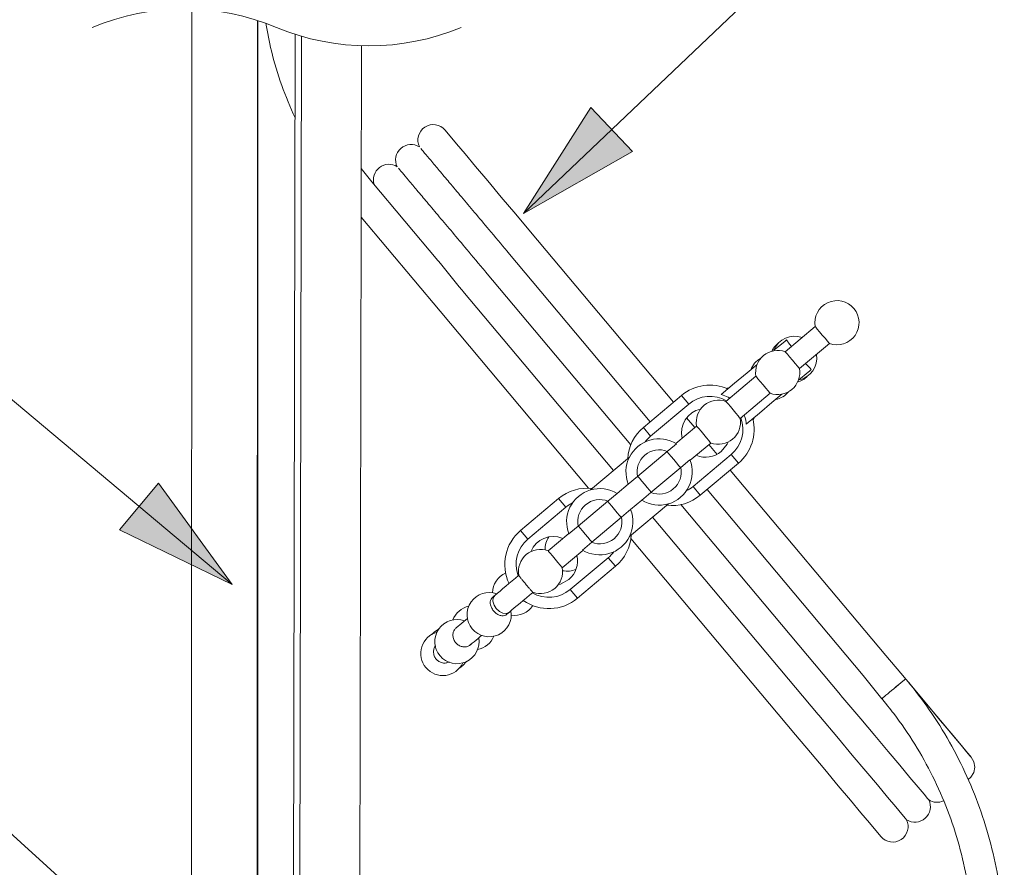
# Model space of a CAD drawing. Units: millimetres. Extents: x 0 to 250, y -250 to 0.
# Drawn here: x 100 to 121, y -115 to -97 of the extents above; entities that cross this region are included whole.
import ezdxf

# ---------------------------------------------------------------- set-up
doc = ezdxf.new("R2010")
doc.units = ezdxf.units.MM
doc.header["$MEASUREMENT"] = 0
doc.layers.add('Layer 1', color=7, linetype='Continuous', lineweight=0)

msp = doc.modelspace()

# ---------------------------------------------------------------- hatches: boundary and pattern name
at = {"layer": 'Layer 1', "true_color": 0x000000, "transparency": 33554687}
h = msp.add_hatch(color=18, dxfattribs=at)
h.dxf.hatch_style = 2
h.paths.add_polyline_path([(110.413, -101.147), (112.733, -99.833), (111.842, -98.896), (110.413, -101.147)])
h = msp.add_hatch(color=18, dxfattribs=at)
h.dxf.hatch_style = 2
h.paths.add_polyline_path([(104.218, -109.038), (102.652, -106.88), (101.821, -107.871), (104.218, -109.038)])

# ---------------------------------------------------------------- linework, layer by layer
at = {"layer": 'Layer 1', "color": 18, "lineweight": 20, "true_color": 0x000000}
for p, q in [((103.354, -120.67), (103.357, -96.802)), ((104.752, -120.67), (104.756, -97.042)), ((104.767, -97.046), (104.764, -120.67)), ((105.558, -97.338), (105.515, -120.67)), ((105.645, -123.271), (105.693, -97.38)), ((106.926, -120.67), (106.969, -97.582)), ((108.775, -99.409), (108.748, -99.376)), ((108.748, -99.376), (108.775, -99.409)), ((108.857, -99.506), (108.775, -99.409)), ((108.775, -99.409), (108.857, -99.506)), ((108.991, -99.665), (108.857, -99.506)), ((108.857, -99.506), (108.991, -99.665)), ((109.172, -99.881), (108.991, -99.665)), ((108.991, -99.665), (109.172, -99.881)), ((108.201, -99.733), (108.2, -99.731)), ((109.396, -100.148), (109.172, -99.881)), ((109.172, -99.881), (109.396, -100.148)), ((107.19, -100.473), (106.964, -100.189)), ((107.729, -100.155), (107.728, -100.153)), ((109.655, -100.457), (109.396, -100.148)), ((109.396, -100.148), (109.655, -100.457)), ((108.594, -102.146), (107.19, -100.473)), ((109.941, -100.798), (109.655, -100.457)), ((109.655, -100.457), (109.941, -100.798)), ((110.247, -101.162), (109.941, -100.798)), ((109.941, -100.798), (110.247, -101.162)), ((106.962, -101.225), (108.641, -103.226)), ((110.561, -101.537), (110.247, -101.162)), ((110.247, -101.162), (110.561, -101.537)), ((113.602, -105.161), (110.561, -101.537)), ((110.067, -101.952), (110.08, -101.967)), ((110.08, -101.967), (113.107, -105.576)), ((109.595, -102.374), (109.608, -102.389)), ((109.608, -102.389), (112.694, -106.068)), ((109.123, -102.796), (112.327, -106.614)), ((108.641, -103.226), (111.798, -106.989)), ((116.617, -103.552), (115.98, -104.086)), ((116.617, -103.552), (116.628, -103.565)), ((116.628, -103.565), (116.661, -103.604)), ((116.661, -103.604), (116.71, -103.663)), ((115.975, -103.86), (116.005, -103.835)), ((116.71, -103.663), (116.768, -103.732)), ((116.768, -103.732), (116.826, -103.801)), ((116.826, -103.801), (116.875, -103.859)), ((115.74, -104.057), (115.775, -104.028)), ((115.775, -104.028), (115.898, -103.925)), ((115.898, -103.925), (115.975, -103.86)), ((116.282, -104.446), (116.919, -103.912)), ((116.875, -103.859), (116.907, -103.898)), ((116.907, -103.898), (116.919, -103.912)), ((115.98, -104.086), (115.991, -104.1)), ((115.991, -104.1), (116.024, -104.139)), ((116.024, -104.139), (116.073, -104.197)), ((116.073, -104.197), (116.131, -104.266)), ((116.131, -104.266), (116.189, -104.335)), ((115.168, -104.538), (115.38, -104.359)), ((116.189, -104.335), (116.238, -104.394)), ((116.238, -104.394), (116.27, -104.433)), ((116.27, -104.433), (116.282, -104.446)), ((116.504, -104.49), (116.534, -104.466)), ((115.356, -104.61), (114.719, -105.144)), ((114.903, -104.759), (115.168, -104.538)), ((115.356, -104.61), (115.367, -104.623)), ((115.367, -104.623), (115.4, -104.663)), ((115.4, -104.663), (115.449, -104.721)), ((116.27, -104.687), (116.304, -104.658)), ((116.304, -104.658), (116.427, -104.555)), ((116.427, -104.555), (116.504, -104.49)), ((114.619, -104.998), (114.903, -104.759)), ((114.747, -104.86), (114.731, -104.866)), ((114.798, -104.847), (114.747, -104.86)), ((115.449, -104.721), (115.507, -104.79)), ((115.507, -104.79), (115.565, -104.859)), ((115.565, -104.859), (115.614, -104.917)), ((113.773, -105.017), (112.963, -105.697)), ((113.927, -105.2), (113.773, -105.017)), ((115.021, -105.505), (115.658, -104.97)), ((115.614, -104.917), (115.646, -104.956)), ((115.646, -104.956), (115.658, -104.97)), ((115.696, -105.168), (115.909, -104.99)), ((113.927, -105.2), (113.117, -105.881)), ((114.719, -105.144), (114.73, -105.158)), ((114.73, -105.158), (114.763, -105.197)), ((114.763, -105.197), (114.812, -105.255)), ((114.812, -105.255), (114.87, -105.324)), ((115.432, -105.39), (115.696, -105.168)), ((114.055, -105.701), (113.881, -105.493)), ((114.87, -105.324), (114.928, -105.393)), ((114.928, -105.393), (114.977, -105.452)), ((114.977, -105.452), (115.01, -105.491)), ((115.01, -105.491), (115.021, -105.505)), ((115.148, -105.629), (115.432, -105.39)), ((115.298, -105.541), (115.306, -105.526)), ((115.306, -105.526), (115.328, -105.478)), ((113.117, -105.881), (112.963, -105.697)), ((114.095, -105.668), (113.656, -106.036)), ((114.095, -105.668), (114.106, -105.682)), ((114.106, -105.682), (114.139, -105.72)), ((114.139, -105.72), (114.188, -105.779)), ((114.188, -105.779), (114.246, -105.848)), ((114.246, -105.848), (114.304, -105.917)), ((114.304, -105.917), (114.353, -105.975)), ((113.623, -106.079), (113.471, -106.207)), ((113.666, -106.043), (113.623, -106.079)), ((113.959, -106.396), (114.397, -106.028)), ((114.353, -105.975), (114.386, -106.014)), ((114.532, -106.269), (114.358, -106.061)), ((114.386, -106.014), (114.397, -106.028)), ((114.747, -106.052), (114.62, -106.209)), ((114.767, -106.007), (114.747, -106.052)), ((112.665, -106.33), (111.837, -107.026)), ((113.471, -106.207), (112.836, -106.739)), ((113.47, -106.216), (113.465, -106.211)), ((113.502, -106.255), (113.47, -106.216)), ((113.551, -106.313), (113.502, -106.255)), ((113.609, -106.382), (113.551, -106.313)), ((114.018, -106.954), (114.829, -106.274)), ((114.829, -106.274), (114.983, -106.458)), ((113.124, -107.081), (113.758, -106.549)), ((113.667, -106.451), (113.609, -106.382)), ((113.716, -106.51), (113.667, -106.451)), ((113.749, -106.549), (113.716, -106.51)), ((113.753, -106.554), (113.749, -106.549)), ((113.758, -106.549), (113.953, -106.385)), ((114.172, -107.138), (114.983, -106.458)), ((112.836, -106.739), (112.641, -106.903)), ((112.846, -106.739), (112.841, -106.735)), ((112.878, -106.778), (112.846, -106.739)), ((112.927, -106.837), (112.878, -106.778)), ((118.119, -110.543), (114.811, -106.602)), ((112.641, -106.903), (112.405, -107.101)), ((112.985, -106.906), (112.927, -106.837)), ((113.043, -106.975), (112.985, -106.906)), ((113.092, -107.033), (113.043, -106.975)), ((114.018, -106.954), (114.172, -107.138)), ((112.21, -107.265), (112.405, -107.101)), ((112.971, -107.209), (113.124, -107.081)), ((113.125, -107.072), (113.092, -107.033)), ((113.129, -107.077), (113.125, -107.072)), ((114.316, -107.017), (117.637, -110.974)), ((110.351, -107.888), (111.161, -107.208)), ((110.505, -108.072), (111.315, -107.392)), ((111.315, -107.392), (111.161, -107.208)), ((111.576, -107.797), (112.21, -107.265)), ((112.205, -107.269), (112.209, -107.274)), ((112.209, -107.274), (112.241, -107.313)), ((112.241, -107.313), (112.29, -107.371)), ((112.29, -107.371), (112.348, -107.44)), ((112.668, -108.016), (113.497, -107.321)), ((112.692, -107.443), (112.928, -107.245)), ((112.928, -107.245), (112.971, -107.209)), ((113.76, -107.338), (117.152, -111.381)), ((112.497, -107.607), (111.863, -108.139)), ((112.348, -107.44), (112.406, -107.509)), ((112.406, -107.509), (112.455, -107.568)), ((112.455, -107.568), (112.488, -107.607)), ((112.488, -107.607), (112.492, -107.611)), ((112.649, -107.479), (112.497, -107.607)), ((112.692, -107.443), (112.649, -107.479)), ((113.158, -107.605), (116.68, -111.803)), ((111.423, -107.925), (111.576, -107.797)), ((111.585, -107.797), (111.581, -107.793)), ((111.617, -107.837), (111.585, -107.797)), ((110.505, -108.072), (110.351, -107.888)), ((111.375, -107.95), (110.936, -108.318)), ((111.38, -107.961), (111.423, -107.925)), ((111.666, -107.895), (111.617, -107.837)), ((111.724, -107.964), (111.666, -107.895)), ((111.782, -108.033), (111.724, -107.964)), ((111.831, -108.091), (111.782, -108.033)), ((111.863, -108.139), (111.667, -108.303)), ((111.864, -108.13), (111.831, -108.091)), ((111.868, -108.135), (111.864, -108.13)), ((112.697, -108.06), (116.198, -112.233)), ((110.936, -108.318), (110.948, -108.332)), ((110.948, -108.332), (110.981, -108.371)), ((110.981, -108.371), (111.03, -108.429)), ((111.03, -108.429), (111.087, -108.498)), ((111.238, -108.679), (111.678, -108.31)), ((111.087, -108.498), (111.145, -108.567)), ((111.145, -108.567), (111.194, -108.626)), ((111.194, -108.626), (111.227, -108.665)), ((111.227, -108.665), (111.238, -108.679)), ((112.217, -108.466), (111.406, -109.146)), ((112.371, -108.649), (111.56, -109.329)), ((112.217, -108.466), (112.371, -108.649)), ((110.31, -108.844), (110.24, -108.902)), ((110.039, -109.071), (109.976, -109.124)), ((110.104, -109.016), (110.039, -109.071)), ((110.172, -108.96), (110.104, -109.016)), ((110.24, -108.902), (110.172, -108.96)), ((111.154, -109.039), (111.201, -109.027)), ((111.201, -109.027), (111.378, -108.93)), ((109.772, -109.295), (109.766, -109.3)), ((109.769, -109.321), (109.803, -109.269)), ((109.778, -109.29), (109.772, -109.295)), ((109.784, -109.285), (109.778, -109.29)), ((109.791, -109.28), (109.784, -109.285)), ((109.797, -109.274), (109.791, -109.28)), ((109.803, -109.269), (109.797, -109.274)), ((109.857, -109.223), (109.803, -109.269)), ((109.915, -109.175), (109.857, -109.223)), ((109.976, -109.124), (109.915, -109.175)), ((110.474, -109.32), (110.542, -109.262)), ((110.542, -109.262), (110.612, -109.204)), ((111.406, -109.146), (111.56, -109.329)), ((109.76, -109.306), (109.753, -109.311)), ((109.766, -109.3), (109.76, -109.306)), ((109.763, -109.393), (109.769, -109.321)), ((109.786, -109.473), (109.763, -109.393)), ((109.835, -109.549), (109.786, -109.473)), ((110.218, -109.535), (110.278, -109.484)), ((110.278, -109.484), (110.341, -109.431)), ((110.341, -109.431), (110.407, -109.376)), ((110.407, -109.376), (110.474, -109.32)), ((109.902, -109.611), (109.835, -109.549)), ((109.976, -109.648), (109.902, -109.611)), ((110.048, -109.654), (109.976, -109.648)), ((110.105, -109.629), (110.048, -109.654)), ((110.056, -109.67), (110.062, -109.665)), ((110.062, -109.665), (110.068, -109.66)), ((110.068, -109.66), (110.075, -109.655)), ((110.075, -109.655), (110.081, -109.65)), ((110.081, -109.65), (110.087, -109.645)), ((110.087, -109.645), (110.093, -109.64)), ((110.093, -109.64), (110.099, -109.635)), ((110.099, -109.635), (110.105, -109.629)), ((110.105, -109.629), (110.16, -109.584)), ((110.16, -109.584), (110.218, -109.535)), ((109.021, -109.925), (108.983, -109.957)), ((109.061, -109.892), (109.021, -109.925)), ((109.102, -109.857), (109.061, -109.892)), ((109.145, -109.822), (109.102, -109.857)), ((109.189, -109.784), (109.145, -109.822)), ((109.22, -109.759), (109.189, -109.784)), ((108.519, -110.04), (108.462, -110.096)), ((108.617, -109.977), (108.519, -110.04)), ((109.491, -110.145), (109.522, -110.119)), ((109.285, -110.318), (109.323, -110.286)), ((109.323, -110.286), (109.363, -110.252)), ((109.363, -110.252), (109.404, -110.218)), ((109.404, -110.218), (109.447, -110.182)), ((109.447, -110.182), (109.491, -110.145)), ((118.434, -110.919), (118.119, -110.543)), ((109.058, -110.806), (109.123, -110.76)), ((109.123, -110.76), (109.203, -110.675)), ((117.637, -110.974), (118.036, -111.464)), ((118.739, -111.283), (118.434, -110.919)), ((118.389, -111.167), (118.339, -111.21)), ((118.34, -111.208), (118.392, -111.166)), ((118.435, -111.129), (118.389, -111.167)), ((118.392, -111.166), (118.438, -111.127)), ((118.474, -111.096), (118.435, -111.129)), ((118.438, -111.127), (118.477, -111.094)), ((118.505, -111.07), (118.474, -111.096)), ((118.477, -111.094), (118.508, -111.068)), ((118.526, -111.053), (118.505, -111.07)), ((118.508, -111.068), (118.529, -111.051)), ((118.536, -111.044), (118.526, -111.053)), ((118.529, -111.051), (118.539, -111.042)), ((118.536, -111.044), (118.537, -111.044)), ((118.536, -111.044), (118.536, -111.044)), ((118.539, -111.042), (118.537, -111.044)), ((118.869, -111.438), (118.649, -111.176)), ((117.152, -111.381), (117.165, -111.396)), ((118.121, -111.392), (118.09, -111.418)), ((118.158, -111.362), (118.121, -111.392)), ((118.198, -111.328), (118.158, -111.362)), ((118.242, -111.291), (118.198, -111.328)), ((118.286, -111.254), (118.242, -111.291)), ((118.339, -111.21), (118.286, -111.254)), ((118.286, -111.254), (118.287, -111.254)), ((118.286, -111.254), (118.286, -111.254)), ((118.286, -111.254), (118.286, -111.254)), ((118.287, -111.253), (118.34, -111.208)), ((118.287, -111.253), (118.287, -111.253)), ((118.287, -111.253), (118.287, -111.253)), ((118.287, -111.253), (118.287, -111.253)), ((118.287, -111.254), (118.287, -111.253)), ((118.287, -111.254), (118.287, -111.254)), ((119.026, -111.624), (118.739, -111.283)), ((117.165, -111.396), (117.586, -111.896)), ((118.047, -111.455), (118.036, -111.464)), ((118.164, -111.622), (118.037, -111.463)), ((118.065, -111.44), (118.047, -111.455)), ((118.09, -111.418), (118.065, -111.44)), ((119.128, -111.746), (118.869, -111.438)), ((116.68, -111.803), (116.693, -111.818)), ((119.284, -111.933), (119.026, -111.624)), ((119.36, -112.022), (119.128, -111.746)), ((116.693, -111.818), (117.11, -112.314)), ((117.586, -111.896), (117.882, -112.248)), ((119.508, -112.199), (119.284, -111.933)), ((119.558, -112.259), (119.36, -112.022)), ((119.69, -112.415), (119.508, -112.199)), ((116.198, -112.233), (116.513, -112.608)), ((116.513, -112.608), (116.198, -112.233)), ((117.11, -112.314), (117.406, -112.666)), ((117.882, -112.248), (118.165, -112.586)), ((119.719, -112.45), (119.558, -112.259)), ((119.823, -112.575), (119.69, -112.415)), ((116.513, -112.608), (116.819, -112.972)), ((116.819, -112.972), (116.513, -112.608)), ((118.165, -112.586), (118.413, -112.88)), ((119.836, -112.591), (119.719, -112.45)), ((119.905, -112.672), (119.823, -112.575)), ((119.908, -112.676), (119.836, -112.591)), ((117.406, -112.666), (117.69, -113.004)), ((119.933, -112.705), (119.905, -112.672)), ((119.933, -112.705), (119.908, -112.676)), ((119.99, -112.806), (119.933, -112.705)), ((120.01, -112.92), (119.99, -112.806)), ((116.819, -112.972), (117.105, -113.314)), ((117.105, -113.314), (116.819, -112.972)), ((117.69, -113.004), (117.938, -113.299)), ((118.413, -112.88), (118.632, -113.14)), ((119.927, -113.134), (119.988, -113.035)), ((119.988, -113.035), (120.01, -112.92)), ((118.632, -113.14), (118.803, -113.344)), ((119.872, -113.184), (119.927, -113.134)), ((117.105, -113.314), (117.364, -113.622)), ((117.364, -113.622), (117.105, -113.314)), ((117.938, -113.299), (118.157, -113.56)), ((118.803, -113.344), (118.932, -113.497)), ((117.364, -113.622), (117.588, -113.888)), ((117.588, -113.888), (117.364, -113.622)), ((118.157, -113.56), (118.329, -113.764)), ((118.932, -113.497), (119.008, -113.587)), ((119.008, -113.587), (119.031, -113.615)), ((117.588, -113.888), (117.769, -114.105)), ((117.769, -114.105), (117.588, -113.888)), ((118.329, -113.764), (118.459, -113.918)), ((117.769, -114.105), (117.903, -114.264)), ((117.903, -114.264), (117.769, -114.105)), ((118.459, -113.918), (118.535, -114.009)), ((118.535, -114.009), (118.56, -114.038)), ((117.903, -114.264), (117.985, -114.361)), ((117.985, -114.361), (117.903, -114.264)), ((117.985, -114.361), (118.012, -114.394)), ((118.012, -114.394), (117.985, -114.361))]:
    msp.add_line(p, q, dxfattribs=at)
at = {"layer": 'Layer 1', "color": 18, "lineweight": 15, "true_color": 0x000000}
for points in [[(110.413, -101.147), (115.05, -96.737), (116.473, -96.737)], [(104.218, -109.038), (94.598, -100.97), (91.1, -100.97)], [(105.965, -120.197), (99.161, -114.016), (95.735, -114.016)]]:
    msp.add_lwpolyline(points, dxfattribs=at)
at = {"layer": 'Layer 1'}
for points in [[(110.413, -101.147), (112.733, -99.833), (111.842, -98.896), (110.413, -101.147)], [(104.218, -109.038), (102.652, -106.88), (101.821, -107.871), (104.218, -109.038)]]:
    msp.add_lwpolyline(points, dxfattribs=at)
at = {"layer": 'Layer 1', "color": 18, "lineweight": 15, "true_color": 0x000000}
msp.add_open_spline([(101.241, -97.192), (102.496, -96.669), (103.908, -96.669), (105.163, -97.192), (106.418, -97.715), (107.831, -97.715), (109.086, -97.192)], degree=3, knots=[0, 0, 0, 0, 1, 1, 1, 2, 2, 2, 2], dxfattribs=at)
at = {"layer": 'Layer 1', "color": 18, "lineweight": 20, "true_color": 0x000000}
for points, knots in [([(104.935, -97.103), (104.97, -97.299), (105.006, -97.495), (105.051, -97.688), (105.11, -97.938), (105.185, -98.185), (105.273, -98.426), (105.359, -98.658), (105.457, -98.885), (105.555, -99.112)], [0, 0, 0, 0, 1, 1, 1, 2, 2, 2, 3, 3, 3, 3]), ([(108.748, -99.376), (108.641, -99.248), (108.455, -99.221), (108.316, -99.311), (108.176, -99.402), (108.127, -99.583), (108.2, -99.733)], [0, 0, 0, 0, 1, 1, 1, 2, 2, 2, 2]), ([(108.201, -99.732), (108.077, -99.652), (107.914, -99.665), (107.804, -99.764), (107.694, -99.863), (107.663, -100.022), (107.728, -100.155)], [0, 0, 0, 0, 1, 1, 1, 2, 2, 2, 2]), ([(107.729, -100.154), (107.613, -100.079), (107.462, -100.086), (107.352, -100.169), (107.242, -100.253), (107.196, -100.397), (107.237, -100.529)], [0, 0, 0, 0, 1, 1, 1, 2, 2, 2, 2]), ([(108.593, -102.147), (108.611, -102.168), (108.629, -102.189), (108.646, -102.209), (108.802, -102.395), (108.949, -102.588), (109.104, -102.774), (109.11, -102.781), (109.117, -102.789), (109.123, -102.796)], [0, 0, 0, 0, 1, 1, 1, 2, 2, 2, 3, 3, 3, 3]), ([(116.919, -103.912), (117.119, -103.985), (117.343, -103.914), (117.465, -103.74), (117.587, -103.565), (117.577, -103.331), (117.44, -103.168), (117.303, -103.005), (117.074, -102.954), (116.881, -103.044), (116.688, -103.134), (116.58, -103.342), (116.617, -103.552)], [0, 0, 0, 0, 1, 1, 1, 2, 2, 2, 3, 3, 3, 4, 4, 4, 4]), ([(116.005, -103.835), (116.022, -103.859), (116.04, -103.882), (116.057, -103.906), (116.075, -103.93), (116.092, -103.954), (116.11, -103.977)], [0, 0, 0, 0, 1, 1, 1, 2, 2, 2, 2]), ([(115.98, -104.086), (115.822, -104.029), (115.645, -104.06), (115.517, -104.168), (115.388, -104.276), (115.327, -104.444), (115.356, -104.61)], [0, 0, 0, 0, 1, 1, 1, 2, 2, 2, 2]), ([(115.658, -104.97), (115.816, -105.028), (115.993, -104.996), (116.121, -104.888), (116.25, -104.78), (116.311, -104.612), (116.282, -104.446)], [0, 0, 0, 0, 1, 1, 1, 2, 2, 2, 2]), ([(116.412, -104.338), (116.412, -104.338), (116.413, -104.339), (116.413, -104.34), (116.439, -104.368), (116.466, -104.394), (116.492, -104.421), (116.506, -104.436), (116.52, -104.451), (116.534, -104.466)], [0, 0, 0, 0, 1, 1, 1, 2, 2, 2, 3, 3, 3, 3]), ([(114.719, -105.144), (114.561, -105.087), (114.384, -105.118), (114.256, -105.226), (114.127, -105.334), (114.066, -105.502), (114.095, -105.668)], [0, 0, 0, 0, 1, 1, 1, 2, 2, 2, 2]), ([(114.801, -105.075), (114.756, -105.05), (114.71, -105.025), (114.661, -105.01), (114.647, -105.005), (114.633, -105.002), (114.619, -104.998)], [0, 0, 0, 0, 1, 1, 1, 2, 2, 2, 2]), ([(114.397, -106.028), (114.555, -106.085), (114.732, -106.054), (114.86, -105.946), (114.989, -105.838), (115.05, -105.67), (115.021, -105.505)], [0, 0, 0, 0, 1, 1, 1, 2, 2, 2, 2]), ([(115.148, -105.629), (115.145, -105.575), (115.142, -105.522), (115.122, -105.474), (115.116, -105.461), (115.11, -105.448), (115.103, -105.436)], [0, 0, 0, 0, 1, 1, 1, 2, 2, 2, 2]), ([(113.666, -106.043), (113.497, -105.939), (113.293, -105.911), (113.103, -105.966), (112.912, -106.021), (112.754, -106.153), (112.665, -106.33)], [0, 0, 0, 0, 1, 1, 1, 2, 2, 2, 2]), ([(113.471, -106.207), (113.31, -106.143), (113.127, -106.173), (112.995, -106.284), (112.863, -106.395), (112.802, -106.57), (112.836, -106.739)], [0, 0, 0, 0, 1, 1, 1, 2, 2, 2, 2]), ([(113.124, -107.081), (113.284, -107.145), (113.467, -107.115), (113.599, -107.004), (113.732, -106.893), (113.793, -106.719), (113.758, -106.549)], [0, 0, 0, 0, 1, 1, 1, 2, 2, 2, 2]), ([(113.497, -107.321), (113.687, -107.265), (113.844, -107.131), (113.931, -106.954), (114.018, -106.775), (114.026, -106.569), (113.953, -106.385)], [0, 0, 0, 0, 1, 1, 1, 2, 2, 2, 2]), ([(111.837, -107.026), (111.647, -107.081), (111.489, -107.215), (111.402, -107.393), (111.315, -107.571), (111.307, -107.777), (111.38, -107.961)], [0, 0, 0, 0, 1, 1, 1, 2, 2, 2, 2]), ([(112.21, -107.265), (112.049, -107.201), (111.866, -107.231), (111.734, -107.342), (111.602, -107.453), (111.541, -107.628), (111.576, -107.797)], [0, 0, 0, 0, 1, 1, 1, 2, 2, 2, 2]), ([(111.863, -108.139), (112.024, -108.203), (112.206, -108.174), (112.339, -108.062), (112.471, -107.951), (112.532, -107.777), (112.497, -107.607)], [0, 0, 0, 0, 1, 1, 1, 2, 2, 2, 2]), ([(111.667, -108.303), (111.836, -108.407), (112.041, -108.435), (112.231, -108.38), (112.421, -108.326), (112.58, -108.194), (112.668, -108.016)], [0, 0, 0, 0, 1, 1, 1, 2, 2, 2, 2]), ([(110.936, -108.318), (110.778, -108.261), (110.601, -108.292), (110.472, -108.401), (110.343, -108.509), (110.283, -108.678), (110.313, -108.844)], [0, 0, 0, 0, 1, 1, 1, 2, 2, 2, 2]), ([(110.613, -109.2), (110.613, -109.2), (110.613, -109.201), (110.613, -109.201), (110.612, -109.208), (110.603, -109.194), (110.595, -109.184), (110.581, -109.163), (110.573, -109.157), (110.564, -109.148), (110.55, -109.135), (110.535, -109.116), (110.52, -109.098), (110.503, -109.077), (110.487, -109.059), (110.471, -109.04), (110.454, -109.02), (110.437, -109), (110.421, -108.98), (110.405, -108.961), (110.39, -108.943), (110.375, -108.925), (110.363, -108.91), (110.352, -108.895), (110.34, -108.88), (110.332, -108.871), (110.324, -108.862), (110.318, -108.851), (110.316, -108.849), (110.315, -108.846), (110.314, -108.844)], [0, 0, 0, 0, 1, 1, 1, 2, 2, 2, 3, 3, 3, 4, 4, 4, 5, 5, 5, 6, 6, 6, 7, 7, 7, 8, 8, 8, 9, 9, 9, 10, 10, 10, 10]), ([(110.612, -109.201), (110.77, -109.26), (110.947, -109.229), (111.077, -109.121), (111.206, -109.013), (111.268, -108.844), (111.238, -108.679)], [0, 0, 0, 0, 1, 1, 1, 2, 2, 2, 2]), ([(109.844, -109.235), (109.644, -109.162), (109.42, -109.233), (109.297, -109.407), (109.176, -109.582), (109.186, -109.816), (109.323, -109.979)], [0, 0, 0, 0, 1, 1, 1, 2, 2, 2, 2]), ([(109.738, -109.542), (109.728, -109.519), (109.718, -109.496), (109.712, -109.472), (109.706, -109.45), (109.705, -109.427), (109.707, -109.404), (109.709, -109.383), (109.714, -109.363), (109.725, -109.346), (109.734, -109.331), (109.747, -109.318), (109.761, -109.306)], [0, 0, 0, 0, 1, 1, 1, 2, 2, 2, 3, 3, 3, 4, 4, 4, 4]), ([(109.323, -109.979), (109.46, -110.142), (109.689, -110.193), (109.882, -110.103), (110.075, -110.013), (110.183, -109.805), (110.146, -109.595)], [0, 0, 0, 0, 1, 1, 1, 2, 2, 2, 2]), ([(110.066, -109.658), (110.064, -109.661), (110.062, -109.665), (110.059, -109.668), (110.048, -109.683), (110.029, -109.691), (110.01, -109.695), (109.989, -109.701), (109.969, -109.702), (109.949, -109.7), (109.926, -109.697), (109.903, -109.69), (109.882, -109.681), (109.859, -109.67), (109.838, -109.656), (109.818, -109.64), (109.798, -109.623), (109.78, -109.604), (109.764, -109.583), (109.755, -109.57), (109.746, -109.556), (109.738, -109.542)], [0, 0, 0, 0, 1, 1, 1, 2, 2, 2, 3, 3, 3, 4, 4, 4, 5, 5, 5, 6, 6, 6, 7, 7, 7, 7]), ([(109.159, -109.809), (108.959, -109.737), (108.735, -109.807), (108.613, -109.982), (108.491, -110.156), (108.501, -110.391), (108.638, -110.554)], [0, 0, 0, 0, 1, 1, 1, 2, 2, 2, 2]), ([(108.574, -110.049), (108.42, -110.091), (108.298, -110.21), (108.251, -110.362), (108.203, -110.515), (108.237, -110.681), (108.339, -110.804)], [0, 0, 0, 0, 1, 1, 1, 2, 2, 2, 2]), ([(108.929, -110.203), (108.922, -110.178), (108.915, -110.153), (108.913, -110.127), (108.911, -110.103), (108.914, -110.077), (108.921, -110.053), (108.928, -110.03), (108.938, -110.007), (108.953, -109.989), (108.967, -109.971), (108.985, -109.957), (109.003, -109.944)], [0, 0, 0, 0, 1, 1, 1, 2, 2, 2, 3, 3, 3, 4, 4, 4, 4]), ([(108.503, -110.506), (108.502, -110.48), (108.501, -110.454), (108.505, -110.427), (108.508, -110.401), (108.517, -110.375), (108.532, -110.354), (108.536, -110.348), (108.541, -110.343), (108.545, -110.338)], [0, 0, 0, 0, 1, 1, 1, 2, 2, 2, 3, 3, 3, 3]), ([(108.638, -110.554), (108.775, -110.717), (109.004, -110.767), (109.197, -110.678), (109.39, -110.587), (109.499, -110.379), (109.462, -110.17)], [0, 0, 0, 0, 1, 1, 1, 2, 2, 2, 2]), ([(109.294, -110.306), (109.289, -110.311), (109.285, -110.316), (109.281, -110.321), (109.264, -110.338), (109.241, -110.348), (109.217, -110.354), (109.193, -110.361), (109.169, -110.364), (109.144, -110.363), (109.119, -110.362), (109.094, -110.355), (109.071, -110.346), (109.046, -110.336), (109.024, -110.322), (109.004, -110.305), (108.983, -110.289), (108.965, -110.269), (108.952, -110.246), (108.943, -110.232), (108.936, -110.217), (108.929, -110.203)], [0, 0, 0, 0, 1, 1, 1, 2, 2, 2, 3, 3, 3, 4, 4, 4, 5, 5, 5, 6, 6, 6, 7, 7, 7, 7]), ([(108.834, -110.684), (108.812, -110.692), (108.79, -110.701), (108.768, -110.705), (108.742, -110.709), (108.715, -110.708), (108.689, -110.702), (108.663, -110.696), (108.638, -110.687), (108.615, -110.673), (108.593, -110.66), (108.573, -110.642), (108.556, -110.622), (108.538, -110.602), (108.524, -110.579), (108.516, -110.554), (108.51, -110.538), (108.507, -110.522), (108.503, -110.506)], [0, 0, 0, 0, 1, 1, 1, 2, 2, 2, 3, 3, 3, 4, 4, 4, 5, 5, 5, 6, 6, 6, 6]), ([(108.339, -110.804), (108.442, -110.926), (108.6, -110.988), (108.759, -110.968), (108.918, -110.948), (109.055, -110.849), (109.124, -110.704)], [0, 0, 0, 0, 1, 1, 1, 2, 2, 2, 2]), ([(120.638, -116.808), (120.636, -116.662), (120.634, -116.516), (120.627, -116.371), (120.615, -116.099), (120.589, -115.828), (120.551, -115.558), (120.512, -115.289), (120.462, -115.021), (120.4, -114.756), (120.338, -114.491), (120.264, -114.229), (120.177, -113.971), (120.091, -113.713), (119.993, -113.458), (119.884, -113.209), (119.775, -112.96), (119.655, -112.715), (119.523, -112.477), (119.392, -112.239), (119.249, -112.006), (119.097, -111.781), (118.953, -111.567), (118.799, -111.36), (118.636, -111.16), (118.604, -111.12), (118.572, -111.081), (118.539, -111.042)], [0, 0, 0, 0, 1, 1, 1, 2, 2, 2, 3, 3, 3, 4, 4, 4, 5, 5, 5, 6, 6, 6, 7, 7, 7, 8, 8, 8, 9, 9, 9, 9]), ([(118.161, -111.624), (118.204, -111.676), (118.246, -111.728), (118.287, -111.782), (118.448, -111.988), (118.595, -112.206), (118.732, -112.429), (118.87, -112.652), (118.998, -112.881), (119.114, -113.115), (119.231, -113.35), (119.336, -113.59), (119.43, -113.835), (119.523, -114.08), (119.606, -114.329), (119.676, -114.581), (119.746, -114.834), (119.804, -115.09), (119.85, -115.348), (119.897, -115.605), (119.932, -115.866), (119.952, -116.127), (119.968, -116.353), (119.974, -116.581), (119.98, -116.808)], [0, 0, 0, 0, 1, 1, 1, 2, 2, 2, 3, 3, 3, 4, 4, 4, 5, 5, 5, 6, 6, 6, 7, 7, 7, 8, 8, 8, 8]), ([(118.559, -114.038), (118.684, -114.118), (118.846, -114.104), (118.956, -114.006), (119.066, -113.907), (119.097, -113.748), (119.032, -113.615)], [0, 0, 0, 0, 1, 1, 1, 2, 2, 2, 2]), ([(118.012, -114.394), (118.119, -114.522), (118.304, -114.549), (118.444, -114.459), (118.583, -114.368), (118.633, -114.187), (118.56, -114.038)], [0, 0, 0, 0, 1, 1, 1, 2, 2, 2, 2])]:
    msp.add_open_spline(points, degree=3, knots=knots, dxfattribs=at)
for points in [[(108.228, -99.765), (108.276, -99.822), (108.29, -99.838), (108.31, -99.863)], [(108.31, -99.863), (108.343, -99.902), (108.394, -99.962), (108.44, -100.017)], [(108.44, -100.017), (108.505, -100.094), (108.561, -100.161), (108.62, -100.231)], [(107.756, -100.187), (107.804, -100.244), (107.818, -100.26), (107.838, -100.285)], [(107.838, -100.285), (107.871, -100.324), (107.922, -100.384), (107.968, -100.439)], [(108.62, -100.231), (108.69, -100.315), (108.764, -100.402), (108.836, -100.488)], [(107.968, -100.439), (108.033, -100.516), (108.089, -100.583), (108.148, -100.653)], [(108.836, -100.488), (108.922, -100.591), (109.008, -100.693), (109.094, -100.795)], [(108.148, -100.653), (108.218, -100.737), (108.292, -100.824), (108.364, -100.91)], [(108.364, -100.91), (108.45, -101.013), (108.536, -101.115), (108.622, -101.217)], [(109.094, -100.795), (109.186, -100.905), (109.279, -101.015), (109.372, -101.125)], [(109.372, -101.125), (109.474, -101.247), (109.576, -101.368), (109.678, -101.489)], [(108.622, -101.217), (108.714, -101.327), (108.807, -101.437), (108.9, -101.547)], [(108.9, -101.547), (109.002, -101.669), (109.104, -101.79), (109.206, -101.911)], [(109.678, -101.489), (109.808, -101.643), (109.937, -101.798), (110.067, -101.952)], [(109.206, -101.911), (109.336, -102.066), (109.465, -102.22), (109.595, -102.374)], [(116.34, -103.784), (116.099, -103.696), (115.833, -103.817), (115.74, -104.057)], [(115.846, -103.893), (115.78, -103.94), (115.727, -104.002), (115.692, -104.075)], [(115.455, -104.23), (115.359, -104.284), (115.285, -104.369), (115.246, -104.472)], [(116.27, -104.687), (116.521, -104.638), (116.687, -104.396), (116.642, -104.144)], [(116.243, -104.732), (116.321, -104.71), (116.391, -104.669), (116.449, -104.611)], [(114.761, -104.879), (114.433, -104.732), (114.049, -104.785), (113.773, -105.017)], [(114.732, -105.133), (114.477, -104.983), (114.155, -105.01), (113.927, -105.2)], [(115.775, -105.102), (115.883, -105.081), (115.98, -105.023), (116.049, -104.938)], [(114.18, -105.307), (113.897, -105.367), (113.719, -105.647), (113.784, -105.929)], [(114.829, -106.274), (115.055, -106.084), (115.138, -105.771), (115.035, -105.493)], [(114.983, -106.458), (115.258, -106.226), (115.378, -105.858), (115.29, -105.509)], [(112.963, -105.697), (112.765, -105.863), (112.644, -106.103), (112.629, -106.361)], [(113.117, -105.881), (113.073, -105.917), (113.035, -105.958), (113.001, -106.004)], [(112.665, -106.33), (112.576, -106.509), (112.568, -106.717), (112.641, -106.903)], [(114.086, -106.289), (114.265, -106.365), (114.471, -106.334), (114.62, -106.209)], [(111.874, -106.994), (111.617, -106.965), (111.359, -107.042), (111.161, -107.208)], [(112.405, -107.101), (112.235, -106.996), (112.028, -106.969), (111.837, -107.026)], [(113.876, -107.046), (113.928, -107.021), (113.974, -106.991), (114.018, -106.954)], [(113.46, -107.352), (113.716, -107.381), (113.974, -107.304), (114.172, -107.138)], [(111.457, -107.3), (111.406, -107.325), (111.359, -107.355), (111.315, -107.392)], [(112.928, -107.245), (113.098, -107.35), (113.305, -107.377), (113.497, -107.321)], [(112.668, -108.016), (112.757, -107.837), (112.766, -107.629), (112.692, -107.443)], [(110.351, -107.888), (110.022, -108.164), (109.922, -108.627), (110.107, -109.014)], [(111.247, -108.057), (110.981, -107.944), (110.675, -108.071), (110.566, -108.339)], [(110.951, -108.025), (110.898, -108.106), (110.871, -108.203), (110.874, -108.3)], [(112.371, -108.649), (112.568, -108.483), (112.69, -108.243), (112.705, -107.985)], [(110.505, -108.072), (110.278, -108.263), (110.195, -108.575), (110.299, -108.853)], [(111.378, -108.93), (111.527, -108.805), (111.593, -108.607), (111.55, -108.417)], [(112.217, -108.466), (112.26, -108.429), (112.298, -108.389), (112.332, -108.343)], [(110.033, -108.794), (109.866, -108.867), (109.757, -109.03), (109.752, -109.212)], [(111.245, -108.743), (111.341, -108.763), (111.44, -108.753), (111.53, -108.715)], [(110.601, -109.214), (110.857, -109.364), (111.179, -109.336), (111.406, -109.146)], [(109.248, -109.498), (109.093, -109.532), (108.966, -109.642), (108.909, -109.789)], [(110.153, -109.69), (110.333, -109.717), (110.512, -109.637), (110.613, -109.485)], [(110.409, -109.375), (110.758, -109.624), (111.232, -109.605), (111.56, -109.329)], [(109.438, -110.419), (109.593, -110.389), (109.723, -110.283), (109.783, -110.136)], [(119.031, -113.616), (119.125, -113.676), (119.243, -113.684), (119.344, -113.639)]]:
    msp.add_open_spline(points, degree=3, dxfattribs=at)

doc.saveas('drawing.dxf')
